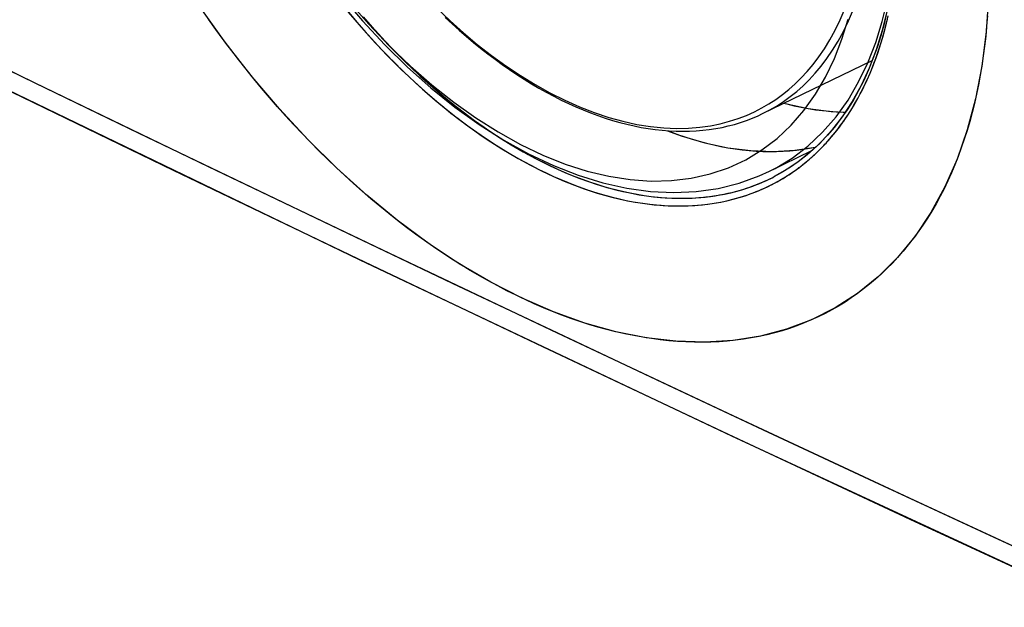
# Model space of a CAD drawing. Units: millimetres. Extents: x -53 to 51, y -64 to 63.
# Drawn here: x 8 to 35, y -64 to -48 of the extents above; entities that cross this region are included whole.
import ezdxf

# ---------------------------------------------------------------- set-up
doc = ezdxf.new("R2010")
doc.units = ezdxf.units.MM
doc.header["$LTSCALE"] = 16.335
doc.linetypes.add('PHANTOM', pattern=[0.8, 0.45, -0.05, 0.1, -0.05, 0.1, -0.05])
for name, color, linetype in [('ASSI', 7, 'CONTINUOUS'), ('COPY', 7, 'CONTINUOUS'), ('DRAFT', 7, 'CONTINUOUS'), ('RACCORDO', 7, 'CONTINUOUS'), ('SUPERFICI', 7, 'CONTINUOUS')]:
    doc.layers.add(name, color=color, linetype=linetype)

msp = doc.modelspace()

# ---------------------------------------------------------------- linework, layer by layer
at = {"layer": 'ASSI', "color": 253, "linetype": 'CONTINUOUS'}
for p, q in [((34.119, -50.355), (34.047, -50.598)), ((29.559, -51.531), (29.649, -51.458)), ((28.855, -52), (28.974, -51.931))]:
    msp.add_line(p, q, dxfattribs=at)
at = {"layer": 'ASSI', "color": 7, "linetype": 'CONTINUOUS'}
for p, q in [((29.216, -51.601), (28.962, -51.757)), ((29.427, -51.455), (29.216, -51.601)), ((28.763, -51.865), (28.764, -51.865)), ((28.962, -51.757), (28.764, -51.865))]:
    msp.add_line(p, q, dxfattribs=at)
at = {"layer": 'ASSI', "color": 253, "linetype": 'CONTINUOUS'}
for points in [[(-5.542, -42.361), (-2.736, -43.754), (0.077, -45.144), (2.898, -46.53), (5.726, -47.912), (8.561, -49.292), (11.403, -50.667), (14.253, -52.04), (17.109, -53.408), (19.973, -54.773), (22.845, -56.135), (25.723, -57.493), (28.608, -58.847), (31.501, -60.198), (34.401, -61.545), (37.307, -62.889)], [(17.129, -47.359), (17.305, -47.568), (17.483, -47.773), (17.663, -47.976), (17.844, -48.174), (18.028, -48.37), (18.213, -48.562), (18.399, -48.751), (18.587, -48.935), (18.777, -49.116), (18.967, -49.294), (19.159, -49.467), (19.352, -49.636), (19.546, -49.802), (19.741, -49.963), (19.937, -50.12), (20.134, -50.273), (20.332, -50.421), (20.53, -50.565), (20.729, -50.705), (20.929, -50.841), (21.129, -50.972), (21.329, -51.098), (21.53, -51.22), (21.732, -51.337), (21.933, -51.45), (22.135, -51.558), (22.337, -51.661), (22.538, -51.759), (22.739, -51.852), (22.94, -51.94), (23.141, -52.024), (23.341, -52.102), (23.541, -52.175), (23.74, -52.244), (23.938, -52.307), (24.136, -52.365), (24.333, -52.418), (24.529, -52.466), (24.724, -52.508), (24.919, -52.546), (25.112, -52.578), (25.303, -52.605), (25.494, -52.627), (25.683, -52.643), (25.871, -52.655), (26.057, -52.661), (26.241, -52.661), (26.424, -52.657), (26.604, -52.647), (26.783, -52.632), (26.961, -52.612), (27.136, -52.586), (27.309, -52.556), (27.48, -52.52), (27.649, -52.479), (27.815, -52.433), (27.981, -52.381), (28.143, -52.324), (28.299, -52.264), (28.449, -52.201), (28.593, -52.135), (28.728, -52.067), (28.855, -52)], [(31.054, -55.055), (30.883, -55.175), (30.71, -55.289), (30.532, -55.398), (30.352, -55.502), (30.168, -55.6), (29.98, -55.693), (29.789, -55.78), (29.595, -55.862), (29.397, -55.938), (29.196, -56.008), (28.992, -56.072), (28.785, -56.131), (28.575, -56.184), (28.362, -56.23), (28.147, -56.271), (27.931, -56.306), (27.712, -56.334), (27.492, -56.357), (27.269, -56.373), (27.045, -56.384), (26.819, -56.388), (26.591, -56.387), (26.361, -56.379), (26.129, -56.366), (25.895, -56.346), (25.658, -56.321), (25.42, -56.289), (25.179, -56.251), (24.936, -56.208), (24.693, -56.158), (24.448, -56.102), (24.202, -56.04), (23.955, -55.973), (23.708, -55.899), (23.461, -55.82), (23.212, -55.735), (22.964, -55.644), (22.715, -55.547), (22.465, -55.445), (22.215, -55.336), (21.965, -55.223), (21.715, -55.103), (21.465, -54.979), (21.214, -54.848), (20.964, -54.712), (20.713, -54.571), (20.462, -54.424), (20.212, -54.271), (19.962, -54.113), (19.712, -53.95), (19.463, -53.782), (19.216, -53.609), (18.968, -53.431), (18.722, -53.248), (18.478, -53.06), (18.234, -52.868), (17.991, -52.67), (17.75, -52.468), (17.509, -52.261), (17.27, -52.049), (17.033, -51.832), (16.796, -51.61), (16.561, -51.385), (16.328, -51.154), (16.096, -50.92), (15.867, -50.681), (15.64, -50.44), (15.416, -50.195), (15.194, -49.946), (14.975, -49.695), (14.759, -49.439), (14.545, -49.181), (14.333, -48.918), (14.124, -48.652), (13.917, -48.382), (13.712, -48.109), (13.511, -47.833), (13.312, -47.553)], [(17.589, -47.554), (17.769, -47.758), (17.951, -47.958), (18.134, -48.156), (18.319, -48.349), (18.506, -48.539), (18.694, -48.725), (18.884, -48.907), (19.075, -49.086), (19.267, -49.26), (19.46, -49.431), (19.655, -49.597), (19.85, -49.76), (20.046, -49.918), (20.244, -50.071), (20.442, -50.221), (20.64, -50.366), (20.84, -50.506), (21.04, -50.642), (21.24, -50.774), (21.441, -50.901), (21.642, -51.023), (21.843, -51.14), (22.044, -51.253), (22.246, -51.361), (22.447, -51.464), (22.649, -51.562), (22.85, -51.655), (23.051, -51.743), (23.251, -51.826), (23.452, -51.904), (23.651, -51.977), (23.85, -52.045), (24.049, -52.108), (24.246, -52.165), (24.443, -52.217), (24.639, -52.264), (24.834, -52.306), (25.027, -52.343), (25.22, -52.374), (25.411, -52.4), (25.602, -52.421), (25.79, -52.436), (25.978, -52.446), (26.163, -52.451), (26.347, -52.451), (26.53, -52.445), (26.711, -52.434), (26.889, -52.417), (27.066, -52.395), (27.241, -52.368), (27.414, -52.336), (27.585, -52.298), (27.754, -52.256), (27.92, -52.207), (28.084, -52.154), (28.246, -52.096), (28.405, -52.032), (28.561, -51.963), (28.715, -51.889), (28.763, -51.865)], [(29.649, -51.458), (29.74, -51.38), (29.834, -51.297), (29.93, -51.208), (30.029, -51.111), (30.13, -51.007), (30.233, -50.896), (30.339, -50.774), (30.447, -50.642), (30.555, -50.504), (30.661, -50.36), (30.765, -50.207), (30.866, -50.051), (30.963, -49.891), (31.057, -49.727), (31.147, -49.559), (31.233, -49.387), (31.316, -49.211), (31.395, -49.03), (31.47, -48.846), (31.542, -48.659), (31.609, -48.467), (31.673, -48.272), (31.733, -48.074), (31.79, -47.872), (31.842, -47.667), (31.891, -47.458)], [(34.603, -47.459), (34.582, -47.739), (34.557, -48.015), (34.527, -48.288), (34.492, -48.558), (34.453, -48.825), (34.409, -49.088), (34.36, -49.348), (34.307, -49.604), (34.249, -49.858), (34.187, -50.108), (34.119, -50.355)], [(34.047, -50.598), (33.971, -50.838), (33.889, -51.074), (33.804, -51.306), (33.714, -51.534), (33.62, -51.757), (33.521, -51.975), (33.418, -52.189), (33.311, -52.397), (33.199, -52.602), (33.083, -52.801), (32.963, -52.996), (32.838, -53.186), (32.71, -53.371), (32.577, -53.552), (32.44, -53.727), (32.299, -53.897), (32.154, -54.063), (32.006, -54.222)], [(28.974, -51.931), (29.086, -51.863), (29.192, -51.796), (29.292, -51.729), (29.388, -51.66)], [(29.388, -51.66), (29.471, -51.598), (29.559, -51.531)], [(32.006, -54.222), (31.854, -54.376), (31.7, -54.524)], [(31.7, -54.524), (31.542, -54.666), (31.382, -54.801), (31.219, -54.931), (31.054, -55.055)]]:
    msp.add_lwpolyline(points, dxfattribs=at)
at = {"layer": 'ASSI', "color": 7, "linetype": 'CONTINUOUS'}
for points in [[(32.119, -44.428), (32.123, -44.762), (32.117, -45.152), (32.101, -45.537), (32.073, -45.914), (32.035, -46.284), (31.987, -46.646), (31.927, -47.001), (31.858, -47.347), (31.777, -47.684), (31.686, -48.012), (31.585, -48.331), (31.474, -48.64), (31.353, -48.94), (31.221, -49.228), (31.08, -49.506), (30.929, -49.773), (30.769, -50.029), (30.599, -50.273), (30.419, -50.506), (30.231, -50.726), (30.034, -50.934), (29.827, -51.13)], [(7.331, -49.255), (12.344, -51.684), (17.38, -54.102)], [(29.041, -49.853), (29.12, -49.873), (29.316, -49.92), (29.512, -49.961), (29.707, -49.997), (29.901, -50.028), (30.093, -50.053), (30.285, -50.073), (30.475, -50.088), (30.664, -50.097), (30.717, -50.099)], [(25.857, -50.604), (25.932, -50.633), (26.131, -50.706), (26.33, -50.773), (26.529, -50.835), (26.727, -50.893), (26.924, -50.944), (27.12, -50.991), (27.316, -51.032), (27.51, -51.068), (27.703, -51.099), (27.896, -51.124), (28.087, -51.144), (28.277, -51.159), (28.465, -51.168), (28.652, -51.172), (28.838, -51.171), (29.021, -51.164), (29.204, -51.152), (29.384, -51.135), (29.563, -51.112), (29.74, -51.084), (29.905, -51.052)], [(29.827, -51.13), (29.612, -51.313), (29.427, -51.455)], [(17.38, -54.102), (22.439, -56.508), (27.52, -58.904)], [(27.52, -58.904), (32.623, -61.289), (37.694, -63.637)]]:
    msp.add_lwpolyline(points, dxfattribs=at)
at = {"layer": 'COPY', "color": 7, "linetype": 'CONTINUOUS'}
for p, q in [((7.366, -49.272), (17.443, -54.132)), ((29.673, -51.263), (29.427, -51.455)), ((29.133, -51.654), (28.773, -51.86)), ((29.427, -51.455), (29.133, -51.654)), ((28.765, -51.864), (28.773, -51.86)), ((17.443, -54.132), (27.611, -58.947)), ((27.611, -58.947), (37.694, -63.637))]:
    msp.add_line(p, q, dxfattribs=at)
at = {"layer": 'COPY', "color": 253, "linetype": 'CONTINUOUS'}
for p, q in [((34.279, -49.729), (34.052, -50.583)), ((29.348, -51.689), (29.388, -51.66)), ((28.904, -51.972), (28.961, -51.939)), ((29.121, -51.842), (29.17, -51.81))]:
    msp.add_line(p, q, dxfattribs=at)
at = {"layer": 'COPY', "color": 7, "linetype": 'CONTINUOUS'}
for points in [[(32.119, -44.428), (32.122, -44.879), (32.102, -45.517), (32.052, -46.135), (31.973, -46.734), (31.866, -47.31), (31.729, -47.863), (31.565, -48.39), (31.373, -48.891), (31.154, -49.364), (30.908, -49.808), (30.637, -50.221), (30.34, -50.602), (30.018, -50.95), (29.673, -51.263)], [(29.042, -49.852), (29.07, -49.861), (29.706, -49.997), (30.333, -50.077), (30.721, -50.093)], [(25.877, -50.606), (26.231, -50.74), (26.875, -50.932), (27.51, -51.068), (28.134, -51.148), (28.745, -51.172), (29.339, -51.139), (29.906, -51.052)]]:
    msp.add_lwpolyline(points, dxfattribs=at)
at = {"layer": 'COPY', "color": 253, "linetype": 'CONTINUOUS'}
for points in [[(34.629, -46.931), (34.567, -47.903), (34.451, -48.836), (34.279, -49.729)], [(31.054, -55.055), (30.44, -55.451), (29.793, -55.778), (29.114, -56.035), (28.4, -56.222), (27.653, -56.34), (26.882, -56.387), (26.088, -56.362), (25.271, -56.266), (24.441, -56.101), (23.599, -55.864), (22.743, -55.557), (21.885, -55.185), (21.025, -54.746), (20.163, -54.241), (19.311, -53.676), (18.467, -53.051), (17.632, -52.366), (16.817, -51.63), (16.022, -50.843), (15.247, -50.005), (14.501, -49.126), (13.786, -48.207), (13.1, -47.248)], [(17.096, -47.319), (17.361, -47.633), (17.619, -47.927), (17.878, -48.21), (18.137, -48.484), (18.397, -48.748), (18.663, -49.009), (18.938, -49.267), (19.219, -49.52), (19.508, -49.77), (19.807, -50.016), (20.114, -50.257), (20.431, -50.494), (20.762, -50.728), (21.101, -50.954), (21.44, -51.166), (21.777, -51.363), (22.113, -51.546), (22.434, -51.709), (22.739, -51.852), (23.031, -51.979), (23.311, -52.091), (23.579, -52.189), (23.835, -52.275), (24.082, -52.35), (24.32, -52.414), (24.548, -52.47), (24.767, -52.517), (24.977, -52.556), (25.179, -52.588), (25.374, -52.614), (25.56, -52.633), (25.74, -52.647), (25.912, -52.656), (26.078, -52.661), (26.238, -52.661), (26.392, -52.658), (26.539, -52.651), (26.681, -52.641), (26.818, -52.629), (26.949, -52.613), (27.076, -52.596), (27.198, -52.576), (27.316, -52.554), (27.43, -52.531), (27.539, -52.506), (27.645, -52.48), (27.747, -52.452), (27.845, -52.424), (27.939, -52.395), (28.03, -52.364), (28.118, -52.333), (28.203, -52.302), (28.285, -52.27), (28.364, -52.238), (28.44, -52.205), (28.513, -52.172), (28.584, -52.139), (28.652, -52.106), (28.719, -52.072), (28.782, -52.039), (28.844, -52.005), (28.904, -51.972)], [(17.535, -47.491), (17.791, -47.782), (18.047, -48.062), (18.305, -48.334), (18.562, -48.595), (18.827, -48.853), (19.099, -49.108), (19.378, -49.359), (19.665, -49.606), (19.961, -49.85), (20.266, -50.088), (20.58, -50.322), (20.908, -50.553), (21.245, -50.777), (21.581, -50.986), (21.915, -51.181), (22.247, -51.361), (22.566, -51.522), (22.869, -51.663), (23.157, -51.788), (23.435, -51.898), (23.701, -51.994), (23.955, -52.079), (24.199, -52.152), (24.434, -52.215), (24.66, -52.269), (24.877, -52.315), (25.086, -52.353), (25.286, -52.384), (25.478, -52.408), (25.663, -52.426), (25.84, -52.439), (26.011, -52.448), (26.175, -52.451), (26.333, -52.451), (26.485, -52.447), (26.631, -52.439), (26.771, -52.429), (26.906, -52.415), (27.037, -52.399), (27.162, -52.381), (27.282, -52.361), (27.399, -52.339), (27.511, -52.315), (27.619, -52.29), (27.723, -52.264), (27.824, -52.236), (27.921, -52.207), (28.014, -52.178), (28.104, -52.147), (28.191, -52.116), (28.275, -52.085), (28.355, -52.053), (28.433, -52.02), (28.508, -51.987), (28.581, -51.954), (28.651, -51.921), (28.718, -51.888), (28.765, -51.864)], [(29.8, -51.327), (29.825, -51.305), (29.85, -51.282), (29.876, -51.259), (29.902, -51.234), (29.928, -51.209), (29.955, -51.184), (29.983, -51.157), (30.01, -51.129), (30.039, -51.101), (30.068, -51.071), (30.098, -51.041), (30.128, -51.009), (30.159, -50.976), (30.191, -50.942), (30.223, -50.906), (30.257, -50.869), (30.291, -50.83), (30.326, -50.79), (30.361, -50.748), (30.397, -50.704), (30.435, -50.658), (30.473, -50.611), (30.511, -50.561), (30.551, -50.509), (30.591, -50.455), (30.633, -50.399), (30.674, -50.34), (30.717, -50.278), (30.761, -50.214), (30.805, -50.147), (30.85, -50.077), (30.895, -50.005), (30.941, -49.929), (30.987, -49.85), (31.034, -49.768), (31.081, -49.683), (31.128, -49.594), (31.176, -49.502), (31.224, -49.406), (31.271, -49.307), (31.319, -49.203), (31.367, -49.095), (31.415, -48.981), (31.463, -48.864), (31.511, -48.741), (31.559, -48.612), (31.606, -48.479), (31.652, -48.339), (31.698, -48.194), (31.742, -48.043), (31.786, -47.885), (31.829, -47.72), (31.87, -47.549)], [(34.052, -50.583), (33.773, -51.386), (33.441, -52.139), (33.057, -52.842), (32.626, -53.486), (32.149, -54.068)], [(29.656, -51.452), (29.68, -51.432), (29.704, -51.412), (29.728, -51.391), (29.752, -51.37), (29.776, -51.349), (29.8, -51.327)], [(29.388, -51.66), (29.408, -51.645), (29.429, -51.63), (29.45, -51.614), (29.472, -51.598), (29.494, -51.581)], [(29.494, -51.581), (29.517, -51.564), (29.539, -51.546), (29.562, -51.528), (29.586, -51.509)], [(29.586, -51.509), (29.609, -51.49), (29.633, -51.471), (29.656, -51.452)], [(28.961, -51.939), (29.016, -51.906), (29.07, -51.874), (29.121, -51.842)], [(29.17, -51.81), (29.218, -51.779), (29.263, -51.748), (29.306, -51.718), (29.348, -51.689)], [(32.149, -54.068), (31.625, -54.591), (31.054, -55.055)]]:
    msp.add_lwpolyline(points, dxfattribs=at)
at = {"layer": 'DRAFT', "color": 7, "linetype": 'PHANTOM'}
msp.add_line((29.792, -51.155), (28.636, -51.718), dxfattribs=at)
at = {"layer": 'RACCORDO', "color": 253, "linetype": 'PHANTOM'}
for p, q in [((28.798, -51.635), (29.264, -51.354)), ((28.648, -51.712), (28.798, -51.635))]:
    msp.add_line(p, q, dxfattribs=at)
at = {"layer": 'RACCORDO', "color": 7, "linetype": 'PHANTOM'}
for p, q in [((28.365, -51.84), (28.648, -51.711)), ((28.637, -51.717), (28.648, -51.712))]:
    msp.add_line(p, q, dxfattribs=at)
at = {"layer": 'RACCORDO', "color": 253, "linetype": 'CONTINUOUS'}
msp.add_lwpolyline([(-5.542, -42.361), (-0.861, -44.681), (3.84, -46.991), (8.561, -49.292), (13.302, -51.582), (18.063, -53.864), (22.844, -56.135), (27.646, -58.396), (32.467, -60.647), (37.307, -62.889)], dxfattribs=at)
at = {"layer": 'RACCORDO', "color": 253, "linetype": 'PHANTOM'}
for points in [[(29.264, -51.354), (29.698, -51.023), (30.099, -50.646), (30.464, -50.226), (30.793, -49.765), (31.083, -49.27), (31.337, -48.743), (31.553, -48.19), (31.73, -47.619), (31.871, -47.036), (31.977, -46.444), (32.05, -45.863), (32.093, -45.304), (32.112, -44.765)], [(17.144, -47.067), (17.69, -47.691), (18.251, -48.28), (18.829, -48.835), (19.415, -49.348), (20.012, -49.82), (20.619, -50.252), (21.227, -50.638), (21.838, -50.977), (22.451, -51.27), (23.058, -51.514), (23.659, -51.707), (24.255, -51.85), (24.838, -51.941), (25.408, -51.981), (25.965, -51.969), (26.503, -51.904), (27.022, -51.787), (27.523, -51.618), (27.996, -51.399), (28.44, -51.13), (28.856, -50.812), (29.239, -50.452), (29.587, -50.05), (29.901, -49.607), (30.18, -49.135), (30.421, -48.631), (30.626, -48.099), (30.796, -47.555)]]:
    msp.add_lwpolyline(points, dxfattribs=at)
at = {"layer": 'RACCORDO', "color": 7, "linetype": 'PHANTOM'}
msp.add_lwpolyline([(16.939, -46.916), (17.521, -47.603), (18.125, -48.253), (18.747, -48.864), (19.386, -49.433), (20.039, -49.957), (20.704, -50.434), (21.378, -50.862), (22.058, -51.238), (22.738, -51.559), (23.415, -51.822), (24.086, -52.028), (24.747, -52.175), (25.395, -52.264), (26.028, -52.294), (26.644, -52.266), (27.241, -52.181), (27.816, -52.038), (28.365, -51.84)], dxfattribs=at)
at = {"layer": 'SUPERFICI', "color": 7, "linetype": 'CONTINUOUS'}
msp.add_line((28.455, -50.137), (31.455, -48.679), dxfattribs=at)
at = {"layer": 'SUPERFICI', "color": 253, "linetype": 'CONTINUOUS'}
for points in [[(19.56, -47.264), (19.911, -47.598), (20.276, -47.925), (20.657, -48.243), (21.043, -48.546), (21.436, -48.83), (21.836, -49.097), (22.238, -49.344), (22.642, -49.568), (23.049, -49.772), (23.452, -49.952), (23.852, -50.107), (24.249, -50.239), (24.639, -50.347), (25.021, -50.43), (25.396, -50.489), (25.756, -50.526), (26.101, -50.54), (26.43, -50.532), (26.741, -50.508), (27.03, -50.468), (27.299, -50.413), (27.553, -50.346), (27.793, -50.27), (28.017, -50.183), (28.232, -50.086), (28.437, -49.982), (28.632, -49.869), (28.82, -49.747), (29.002, -49.616), (29.177, -49.475), (29.348, -49.323), (29.515, -49.16), (29.678, -48.984), (29.838, -48.793), (29.994, -48.587), (30.147, -48.365), (30.296, -48.121), (30.44, -47.857), (30.581, -47.57), (30.713, -47.256)], [(28.456, -50.137), (28.64, -50.042), (28.837, -49.928), (29.028, -49.805), (29.212, -49.671), (29.389, -49.529), (29.563, -49.376), (29.732, -49.21), (29.896, -49.032), (30.058, -48.84), (30.217, -48.631), (30.371, -48.405), (30.522, -48.159), (30.669, -47.891), (30.81, -47.601), (30.945, -47.283)]]:
    msp.add_lwpolyline(points, dxfattribs=at)
at = {"layer": 'SUPERFICI', "color": 7, "linetype": 'CONTINUOUS'}
msp.add_lwpolyline([(19.781, -47.504), (19.972, -47.682), (20.163, -47.855), (20.357, -48.023), (20.551, -48.187), (20.747, -48.346), (20.944, -48.5), (21.141, -48.65), (21.34, -48.794), (21.539, -48.934), (21.739, -49.068), (21.94, -49.197), (22.141, -49.321), (22.342, -49.44), (22.544, -49.553), (22.746, -49.661), (22.948, -49.764), (23.149, -49.86), (23.351, -49.952), (23.552, -50.037), (23.753, -50.117), (23.953, -50.191), (24.153, -50.259), (24.352, -50.322), (24.55, -50.378), (24.747, -50.429), (24.943, -50.474), (25.138, -50.512), (25.332, -50.545), (25.524, -50.572), (25.715, -50.593), (25.904, -50.608), (26.091, -50.617), (26.277, -50.62), (26.461, -50.617), (26.643, -50.608), (26.823, -50.593), (27, -50.572), (27.176, -50.545), (27.349, -50.513), (27.52, -50.474), (27.688, -50.43), (27.854, -50.379), (28.017, -50.323), (28.177, -50.262), (28.334, -50.194), (28.455, -50.137)], dxfattribs=at)

doc.saveas('drawing.dxf')
